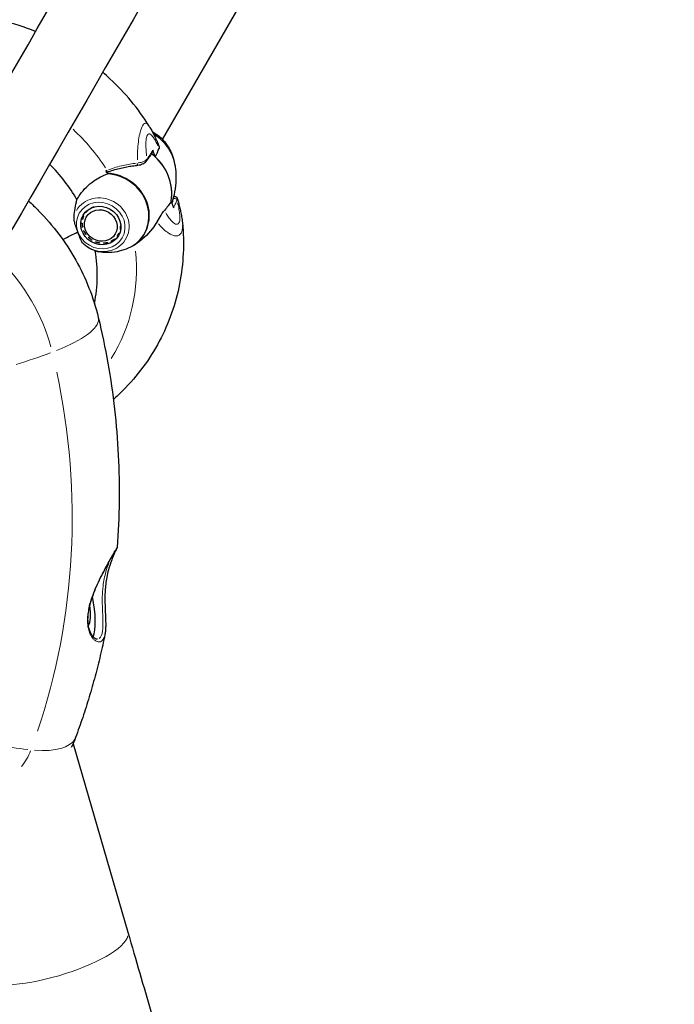
# Model space of a CAD drawing. Units: millimetres. Extents: x 67124 to 81296, y 5052 to 15149.
# Drawn here: x 68804 to 68962, y 10424 to 10663 of the extents above; entities that cross this region are included whole.
import ezdxf

# ---------------------------------------------------------------- set-up
doc = ezdxf.new("R2010")
doc.units = ezdxf.units.MM
doc.header["$LTSCALE"] = 70
for name, color, linetype, lineweight in [('Widoczne (ISO)', 7, 'Continuous', 25), ('Widoczne wąskie (ISO)', 7, 'Continuous', 15), ('Wymiar (ISO)', 116, 'Continuous', 18)]:
    doc.layers.add(name, color=color, linetype=linetype, lineweight=lineweight)
doc.styles.add('Tekst etykiety (ISO)', font='tahoma.ttf')
doc.dimstyles.new('Domyślne (ISO)', dxfattribs={"dimscale": 70, "dimtxt": 3.5, "dimasz": 2.5, "dimexe": 3.175, "dimexo": 0, "dimgap": 0.762, "dimtad": 1, "dimtoh": 1, "dimdec": 0, "dimrnd": 1e-08, "dimzin": 0, "dimtxsty": 'Tekst etykiety (ISO)', "dimcen": 0.09, "dimdle": 10, "dimclrd": 256, "dimclre": 256, "dimclrt": 256, "dimadec": 0, "dimazin": 0, "dimtfac": 0.714286, "dimtdec": 0, "dimtmove": 0, "dimatfit": 3, "dimfxl": 0, "dimtolj": 1, "dimtzin": 0, "dimlwd": -1, "dimlwe": -1, "dimarcsym": 0})

# ---------------------------------------------------------------- blocks, each defined once
blk = doc.blocks.new('*D27')
at = {"layer": 'Defpoints', "color": 0}
for p in [(68208.05, 10477.98), (78468.42, 9340.64), (68208.05, 7670.55)]:
    blk.add_point(p, dxfattribs=at)
at = {"layer": 'Wymiar (ISO)'}
for p, q in [((68208.05, 10477.98), (68208.05, 7448.3)), ((78468.42, 9340.64), (78468.42, 7448.3)), ((78293.42, 7670.55), (68383.05, 7670.55))]:
    blk.add_line(p, q, dxfattribs=at)
for points in [[(68383.05, 7699.72), (68383.05, 7641.39), (68208.05, 7670.55)], [(78293.42, 7699.72), (78293.42, 7641.39), (78468.42, 7670.55)]]:
    blk.add_solid(points, dxfattribs=at)
at = {"layer": 'Wymiar (ISO)', "insert": (73354.77, 7979.1), "char_height": 245, "attachment_point": 2, "style": 'Tekst etykiety (ISO)'}
blk.add_mtext('\\A1;10260', dxfattribs=at)

msp = doc.modelspace()

# ---------------------------------------------------------------- linework, layer by layer
at = {"layer": 'Widoczne (ISO)'}
for p, q in [((68838.22, 10633.73), (68911.28, 10760.28)), ((68836.44, 10629.51), (68835.87, 10631.08)), ((68840.31, 10618.75), (68840.87, 10617.18)), ((68819.59, 10615.98), (68819.83, 10616.39)), ((68820.22, 10616.69), (68820.24, 10616.63)), ((68821.02, 10617.14), (68821.02, 10617.14)), ((68821.02, 10617.14), (68821.03, 10617.14)), ((68818.82, 10614.32), (68818.69, 10614.42)), ((68818.99, 10615.33), (68819.12, 10615.19)), ((68819.59, 10615.98), (68819.52, 10616.08)), ((68818.6, 10613.46), (68818.73, 10613.4)), ((68818.85, 10612.46), (68818.72, 10612.49)), ((68819.04, 10611.55), (68819.16, 10611.55)), ((68828.01, 10611.92), (68828.1, 10612.09)), ((68828.08, 10611.93), (68828.01, 10611.92)), ((68828.1, 10612.85), (68828.11, 10612.85)), ((68819.66, 10610.71), (68819.56, 10610.68)), ((68820.25, 10609.92), (68820.33, 10609.97)), ((68821.13, 10609.38), (68821.08, 10609.3)), ((68825.93, 10609.02), (68825.81, 10609.11)), ((68826.59, 10609.61), (68826.74, 10609.54)), ((68827.41, 10610.22), (68827.24, 10610.27)), ((68827.72, 10611.05), (68827.86, 10611.04)), ((68822.01, 10608.85), (68822.02, 10608.95)), ((68822.99, 10608.69), (68823, 10608.59)), ((68824.02, 10608.53), (68823.96, 10608.64)), ((68824.92, 10608.78), (68825.01, 10608.68)), ((68816.56, 10487.42), (68829.83, 10441.77))]:
    msp.add_line(p, q, dxfattribs=at)
msp.add_arc((68624.14, 10323.24), 1500, 156.55824, 324.00551, dxfattribs=at)
for centre, major_axis, ratio, start_param, end_param in [((68831.4, 10626.95), (-8.76, 5.06), 0.91891, 3.910754, 4.709455), ((68831.36, 10626.88), (-8.81, 5.09), 0.91891, 3.907224, 4.705916), ((68828.2, 10621.41), (10.83, -6.25), 0.91891, 0.331873, 1.413073), ((68828.2, 10621.41), (10.83, -6.25), 0.91891, 0.331873, 1.321742), ((68784.53, 10603.54), (33.48, -19.33), 0.91891, 1.004151, 1.289073), ((68785.58, 10605.35), (40.64, -23.47), 0.91891, 1.031887, 1.051182), ((68828.08, 10612.36), (-6.93, -12.91), 0.883911, 3.936436, 3.942492), ((68825.05, 10615.95), (8.81, -5.09), 0.91891, 5.898903, 8.360394), ((68825.01, 10615.88), (8.76, -5.06), 0.91891, 5.871523, 8.348463), ((68807.86, 10611.56), (15.06, 5.41), 0.267144, 5.038344, 5.325034), ((68807.86, 10611.56), (15.06, 5.41), 0.267144, 5.038344, 5.325034), ((68784.53, 10603.54), (33.48, -19.33), 0.91891, 0.295405, 0.649458), ((68818.55, 10522.38), (1.33, -6.62), 0.272976, 0.249697, 1.3033), ((68818.55, 10522.38), (2.02, -10.05), 0.272976, 0.386018, 1.582139)]:
    msp.add_ellipse(centre, major_axis=major_axis, ratio=ratio, start_param=start_param, end_param=end_param, dxfattribs=at)
for major_axis in [(-4.29, 2.48), (-3.51, 2.03)]:
    msp.add_ellipse((68823.27, 10612.87), major_axis=major_axis, ratio=0.91891, dxfattribs=at)
for points, degree in [([(68615.91, 10327.99), (69099.49, 11165.57), (69347.31, 11594.81)], 2), ([(69363.77, 11585.31), (69115.94, 11156.07), (68632.37, 10318.49)], 2), ([(68836.44, 10629.51), (68836.86, 10630.25), (68837.17, 10630.93), (68837.37, 10631.55)], 3), ([(68837.26, 10632.36), (68837.4, 10632.03), (68837.43, 10631.76), (68837.37, 10631.55)], 3), ([(68840.31, 10618.75), (68839.89, 10618.01), (68839.34, 10617.27), (68838.67, 10616.52)], 3)]:
    msp.add_open_spline(points, degree=degree, dxfattribs=at)
for points, knots in [([(68807.5, 10659.83), (68804.86, 10660.89), (68802.14, 10661.76), (68794.51, 10663.57), (68789.5, 10664.1), (68779.5, 10663.78), (68774.52, 10662.94), (68769.74, 10661.43)], [4.0401128, 4.0401128, 4.0401128, 4.0401128, 4.1994926, 4.1994926, 4.4791714, 4.4791714, 4.7588501, 4.7588501, 4.7588501, 4.7588501]), ([(68835.01, 10636.89), (68832.37, 10641.13), (68829.15, 10645.01), (68824.93, 10648.95), (68824.34, 10649.47), (68823.75, 10649.98)], [3.3604563, 3.3604563, 3.3604563, 3.3604563, 3.6401351, 3.6401351, 3.683824, 3.683824, 3.683824, 3.683824]), ([(68835.01, 10636.89), (68835.25, 10636.52), (68835.44, 10636.18), (68835.79, 10635.53), (68835.95, 10635.23), (68836.24, 10634.63), (68836.38, 10634.34), (68836.65, 10633.77), (68836.77, 10633.48), (68837.02, 10632.92), (68837.14, 10632.64), (68837.26, 10632.36)], [7.9880134, 7.9880134, 7.9880134, 7.9880134, 8.0770623, 8.0770623, 8.1661112, 8.1661112, 8.2551601, 8.2551601, 8.344209, 8.344209, 8.4332579, 8.4332579, 8.4332579, 8.4332579]), ([(68835.78, 10635.54), (68835.9, 10635.48), (68836.01, 10635.42), (68836.44, 10635.18), (68836.75, 10634.98), (68837.38, 10634.52), (68837.7, 10634.24), (68838.49, 10633.47), (68838.95, 10632.92), (68839.95, 10631.4), (68840.49, 10630.32), (68840.89, 10629)], [2.3351191, 2.3351191, 2.3351191, 2.3351191, 2.3839204, 2.3839204, 2.5202395, 2.5202395, 2.6735629, 2.6735629, 2.8965036, 2.8965036, 3.1895842, 3.1895842, 3.1895842, 3.1895842]), ([(68834.45, 10628.6), (68834.56, 10628.75), (68834.66, 10628.89), (68834.87, 10629.18), (68834.97, 10629.33), (68835.16, 10629.61), (68835.26, 10629.75), (68835.44, 10630.03), (68835.52, 10630.17), (68835.69, 10630.44), (68835.77, 10630.57), (68835.85, 10630.71)], [-1.2620829, -1.2620829, -1.2620829, -1.2620829, -1.1493558, -1.1493558, -1.0366287, -1.0366287, -0.9239015, -0.9239015, -0.8111744, -0.8111744, -0.6984473, -0.6984473, -0.6984473, -0.6984473]), ([(68835.87, 10631.08), (68835.9, 10631.02), (68835.91, 10630.96), (68835.9, 10630.84), (68835.88, 10630.78), (68835.85, 10630.72), (68835.85, 10630.71), (68835.85, 10630.71)], [0, 0, 0, 0, 0.01953222, 0.01953222, 0.03906445, 0.03906445, 0.04146556, 0.04146556, 0.04146556, 0.04146556]), ([(68831.93, 10627.43), (68832.15, 10627.45), (68832.36, 10627.48), (68832.76, 10627.57), (68832.95, 10627.62), (68833.32, 10627.75), (68833.49, 10627.82), (68833.81, 10628), (68833.96, 10628.1), (68834.23, 10628.33), (68834.35, 10628.46), (68834.45, 10628.6)], [0, 0, 0, 0, 0.0831461, 0.0831461, 0.1662923, 0.1662923, 0.2494384, 0.2494384, 0.3325845, 0.3325845, 0.4157306, 0.4157306, 0.4157306, 0.4157306]), ([(68840.48, 10618.28), (68840.8, 10619.2), (68841.05, 10620.12), (68841.42, 10622.01), (68841.53, 10622.98), (68841.58, 10624.83), (68841.53, 10625.71), (68841.32, 10627.36), (68841.15, 10628.12), (68840.95, 10628.82)], [2.4799319, 2.4799319, 2.4799319, 2.4799319, 2.6210378, 2.6210378, 2.7741641, 2.7741641, 2.9272904, 2.9272904, 3.0804166, 3.0804166, 3.0804166, 3.0804166]), ([(68824.79, 10625.77), (68825.29, 10625.97), (68825.8, 10626.14), (68826.81, 10626.45), (68827.31, 10626.58), (68828.29, 10626.82), (68828.77, 10626.93), (68829.71, 10627.11), (68830.17, 10627.19), (68831.07, 10627.32), (68831.51, 10627.38), (68831.93, 10627.43)], [0, 0, 0, 0, 0.1751235, 0.1751235, 0.3502469, 0.3502469, 0.5253704, 0.5253704, 0.7004938, 0.7004938, 0.8756173, 0.8756173, 0.8756173, 0.8756173]), ([(68817.49, 10619.13), (68817.72, 10619.55), (68817.97, 10619.95), (68819.16, 10621.65), (68820.31, 10622.77), (68822.64, 10624.38), (68823.77, 10624.96), (68824.94, 10625.36)], [-2.553905, -2.553905, -2.553905, -2.553905, -2.410923, -2.410923, -1.933986, -1.933986, -1.54469, -1.54469, -1.54469, -1.54469]), ([(68805.77, 10618.82), (68806.61, 10618.06), (68807.43, 10617.27), (68811.72, 10612.89), (68814.76, 10608.87), (68819.65, 10600.15), (68821.51, 10595.46), (68822.68, 10590.59)], [4.136164, 4.136164, 4.136164, 4.136164, 4.1998957, 4.1998957, 4.4793729, 4.4793729, 4.7588501, 4.7588501, 4.7588501, 4.7588501]), ([(68816.8, 10615.02), (68816.84, 10615.69), (68816.93, 10616.34), (68817.17, 10617.72), (68817.33, 10618.44), (68817.49, 10619.13)], [0, 0, 0, 0, 0.2028161, 0.2028161, 0.4461333, 0.4461333, 0.4461333, 0.4461333]), ([(68840.64, 10618.77), (68840.61, 10618.67), (68840.58, 10618.58), (68840.52, 10618.42), (68840.49, 10618.36), (68840.47, 10618.3)], [-1.1552448, -1.1552448, -1.1552448, -1.1552448, -1.0638853, -1.0638853, -1.0079832, -1.0079832, -1.0079832, -1.0079832]), ([(68840.97, 10619.87), (68841.01, 10619.89), (68841.07, 10619.92), (68841.23, 10619.94), (68841.33, 10619.94), (68841.51, 10619.87), (68841.58, 10619.83), (68841.68, 10619.72), (68841.72, 10619.66), (68841.75, 10619.58), (68841.76, 10619.56), (68841.77, 10619.53)], [0.0944498, 0.0944498, 0.0944498, 0.0944498, 0.1346495, 0.1346495, 0.1663201, 0.1663201, 0.188798, 0.188798, 0.2119657, 0.2119657, 0.2244159, 0.2244159, 0.2244159, 0.2244159]), ([(68841.77, 10619.53), (68841.87, 10619.19), (68841.96, 10618.84), (68842.15, 10618.13), (68842.25, 10617.76), (68842.43, 10617.02), (68842.52, 10616.63), (68842.69, 10615.82), (68842.77, 10615.4), (68842.91, 10614.51), (68842.98, 10614.05), (68843.03, 10613.52)], [6.8626223, 6.8626223, 6.8626223, 6.8626223, 6.9546771, 6.9546771, 7.0467319, 7.0467319, 7.1387867, 7.1387867, 7.2308415, 7.2308415, 7.3228963, 7.3228963, 7.3228963, 7.3228963]), ([(68836.89, 10613.75), (68837.24, 10614.33), (68837.56, 10614.88), (68838.16, 10615.86), (68838.43, 10616.25), (68838.67, 10616.52)], [0, 0, 0, 0, 0.2223532, 0.2223532, 0.4551306, 0.4551306, 0.4551306, 0.4551306]), ([(68817.7, 10611.39), (68817.61, 10611.66), (68817.52, 10611.89), (68817.28, 10612.53), (68817.13, 10612.95), (68816.94, 10613.67), (68816.87, 10613.96), (68816.8, 10614.5), (68816.79, 10614.77), (68816.8, 10615.02)], [0, 0, 0, 0, 0.0892681, 0.0892681, 0.2434802, 0.2434802, 0.344433, 0.344433, 0.4329441, 0.4329441, 0.4329441, 0.4329441]), ([(68843.03, 10613.52), (68843.51, 10608.61), (68843.29, 10603.63), (68841.42, 10593.93), (68839.76, 10589.21), (68835.12, 10580.46), (68832.14, 10576.44), (68827.89, 10572.2), (68827.11, 10571.47), (68826.32, 10570.77)], [3.3867344, 3.3867344, 3.3867344, 3.3867344, 3.6611575, 3.6611575, 3.9355807, 3.9355807, 4.2100038, 4.2100038, 4.2690107, 4.2690107, 4.2690107, 4.2690107]), ([(68836.89, 10613.75), (68836.55, 10613.2), (68836.19, 10612.67), (68834.55, 10610.54), (68833.08, 10609.19), (68831.46, 10608.2)], [0.5724832, 0.5724832, 0.5724832, 0.5724832, 0.6422282, 0.6422282, 0.8608733, 0.8608733, 0.8608733, 0.8608733]), ([(68819.24, 10608.25), (68819.11, 10608.36), (68818.92, 10608.56), (68818.45, 10609.34), (68818.26, 10609.82), (68818.02, 10610.48), (68817.95, 10610.68), (68817.82, 10611.05), (68817.77, 10611.21), (68817.7, 10611.39)], [0, 0, 0, 0, 0.0649331, 0.0649331, 0.1383366, 0.1383366, 0.1704192, 0.1704192, 0.1962839, 0.1962839, 0.1962839, 0.1962839]), ([(68821.79, 10606.8), (68821.48, 10606.91), (68821.15, 10607.04), (68820.3, 10607.46), (68819.76, 10607.8), (68819.24, 10608.25)], [0.0267393, 0.0267393, 0.0267393, 0.0267393, 0.190884, 0.190884, 0.4484016, 0.4484016, 0.4484016, 0.4484016]), ([(68821.79, 10606.8), (68821.99, 10606.74), (68822.21, 10606.67), (68822.54, 10606.59), (68822.67, 10606.56), (68822.79, 10606.53)], [7.2441828, 7.2441828, 7.2441828, 7.2441828, 7.3200488, 7.3200488, 7.3620134, 7.3620134, 7.3620134, 7.3620134]), ([(68831.46, 10608.2), (68830.14, 10607.39), (68828.69, 10606.81), (68826.38, 10606.35), (68825.54, 10606.28), (68824.06, 10606.32), (68823.42, 10606.39), (68822.79, 10606.53)], [0, 0, 0, 0, 0.4818267, 0.4818267, 0.7488197, 0.7488197, 0.9553948, 0.9553948, 0.9553948, 0.9553948]), ([(68822.68, 10590.59), (68823.56, 10586.93), (68824.33, 10583.24), (68825.64, 10575.85), (68826.18, 10572.14), (68827.02, 10564.7), (68827.32, 10560.97), (68827.7, 10553.52), (68827.77, 10549.8), (68827.67, 10542.36), (68827.5, 10538.64), (68827.22, 10534.95)], [4.7588501, 4.7588501, 4.7588501, 4.7588501, 4.8195031, 4.8195031, 4.8801561, 4.8801561, 4.9408091, 4.9408091, 5.001462, 5.001462, 5.062115, 5.062115, 5.062115, 5.062115]), ([(68822.5, 10512.72), (68822.42, 10512.7), (68822.33, 10512.7), (68822.09, 10512.77), (68821.94, 10512.85), (68821.62, 10513.1), (68821.47, 10513.25), (68821.17, 10513.63), (68821.02, 10513.87), (68820.75, 10514.4), (68820.63, 10514.69), (68820.43, 10515.33), (68820.35, 10515.68), (68820.23, 10516.41), (68820.19, 10516.79), (68820.17, 10517.6), (68820.18, 10518.03), (68820.25, 10518.93), (68820.32, 10519.41), (68820.51, 10520.44), (68820.64, 10520.98), (68820.97, 10522.16), (68821.17, 10522.78), (68821.66, 10524.1), (68821.94, 10524.8), (68822.56, 10526.21), (68822.9, 10526.93), (68823.57, 10528.28), (68823.9, 10528.92), (68824.52, 10530.09), (68824.8, 10530.61), (68825.31, 10531.52), (68825.53, 10531.92), (68825.92, 10532.61), (68826.09, 10532.91), (68826.39, 10533.43), (68826.51, 10533.65), (68826.73, 10534.02), (68826.81, 10534.17), (68826.96, 10534.42), (68827.02, 10534.52), (68827.09, 10534.64), (68827.11, 10534.67), (68827.12, 10534.69), (68827.12, 10534.7), (68827.12, 10534.7)], [-1.362781, -1.362781, -1.362781, -1.362781, -1.203873, -1.203873, -1.025153, -1.025153, -0.869167, -0.869167, -0.714555, -0.714555, -0.564677, -0.564677, -0.418657, -0.418657, -0.275984, -0.275984, -0.130487, -0.130487, 0.024565, 0.024565, 0.196158, 0.196158, 0.389508, 0.389508, 0.607424, 0.607424, 0.836002, 0.836002, 1.052858, 1.052858, 1.24205, 1.24205, 1.402995, 1.402995, 1.544308, 1.544308, 1.671104, 1.671104, 1.791831, 1.791831, 1.909952, 1.909952, 1.989215, 1.989215, 2.016092, 2.016092, 2.016092, 2.016092]), ([(68827.22, 10534.95), (68827.21, 10534.92), (68827.21, 10534.91), (68827.2, 10534.88), (68827.2, 10534.86), (68827.19, 10534.84), (68827.19, 10534.83), (68827.18, 10534.8), (68827.18, 10534.79), (68827.15, 10534.72), (68827.13, 10534.67), (68827.03, 10534.48), (68826.96, 10534.33), (68826.77, 10533.94), (68826.66, 10533.68), (68826.38, 10533.06), (68826.22, 10532.69), (68825.88, 10531.81), (68825.69, 10531.3), (68825.43, 10530.48), (68825.34, 10530.2), (68825.09, 10529.35), (68824.94, 10528.76), (68824.7, 10527.58), (68824.6, 10527.01), (68824.45, 10525.89), (68824.39, 10525.36), (68824.32, 10524.31), (68824.29, 10523.8), (68824.27, 10522.79), (68824.27, 10522.29), (68824.29, 10521.29), (68824.3, 10520.79), (68824.34, 10519.78), (68824.37, 10519.28), (68824.41, 10518.28), (68824.43, 10517.79), (68824.46, 10516.82), (68824.47, 10516.34), (68824.45, 10515.52), (68824.44, 10515.16), (68824.38, 10514.48), (68824.33, 10514.16), (68824.27, 10513.87)], [-4.771076, -4.771076, -4.771076, -4.771076, -4.766792, -4.766792, -4.761494, -4.761494, -4.752861, -4.752861, -4.731932, -4.731932, -4.598969, -4.598969, -4.426312, -4.426312, -4.238052, -4.238052, -4.024876, -4.024876, -3.793238, -3.793238, -3.679907, -3.679907, -3.463552, -3.463552, -3.277051, -3.277051, -3.113819, -3.113819, -2.964454, -2.964454, -2.819982, -2.819982, -2.673255, -2.673255, -2.521429, -2.521429, -2.360741, -2.360741, -2.193399, -2.193399, -2.049343, -2.049343, -1.905287, -1.905287, -1.905287, -1.905287]), ([(68824.27, 10513.87), (68823.93, 10512.17), (68823.55, 10510.47), (68822.76, 10507.1), (68822.34, 10505.42), (68821.44, 10502.08), (68820.97, 10500.41), (68819.97, 10497.1), (68819.44, 10495.45), (68818.34, 10492.17), (68817.77, 10490.54), (68817.17, 10488.92)], [5.1784789, 5.1784789, 5.1784789, 5.1784789, 5.2069684, 5.2069684, 5.2354579, 5.2354579, 5.2639474, 5.2639474, 5.2924369, 5.2924369, 5.3209264, 5.3209264, 5.3209264, 5.3209264]), ([(68817.17, 10488.92), (68817.1, 10488.74), (68817.03, 10488.57), (68816.9, 10488.21), (68816.82, 10488.04), (68816.68, 10487.69), (68816.6, 10487.52), (68816.44, 10487.17), (68816.36, 10487), (68816.23, 10486.73), (68816.18, 10486.63), (68816.13, 10486.53)], [5.32092635, 5.32092635, 5.32092635, 5.32092635, 5.34251629, 5.34251629, 5.36410622, 5.36410622, 5.38569615, 5.38569615, 5.40728608, 5.40728608, 5.41997869, 5.41997869, 5.41997869, 5.41997869]), ([(68829.83, 10441.77), (68831.8, 10435), (68833.69, 10428.49), (68836.84, 10417.65), (68838.18, 10413.06), (68839.3, 10409.21)], [0, 0, 0, 0, 2.204931, 2.204931, 4.141677, 4.141677, 4.141677, 4.141677])]:
    msp.add_open_spline(points, degree=3, knots=knots, dxfattribs=at)
for points, weights in [([(68820.24, 10616.63), (68819.91, 10616.29), (68819.59, 10615.98)], [1.02873711052, 1.03442078422, 1.02873711052]), ([(68821.62, 10617.35), (68821.32, 10617.24), (68821.02, 10617.14)], [1.03125069376, 1.03254478545, 1.02873711052]), ([(68819.12, 10615.19), (68818.96, 10614.74), (68818.82, 10614.32)], [1.02873711052, 1.03442078422, 1.02873711052]), ([(68818.73, 10613.4), (68818.78, 10612.91), (68818.85, 10612.46)], [1.02873711052, 1.03442078422, 1.02873711052]), ([(68819.16, 10611.55), (68819.4, 10611.11), (68819.66, 10610.71)], [1.02873711052, 1.03442078422, 1.02873711052]), ([(68828.01, 10611.92), (68828.04, 10612.37), (68828.1, 10612.85)], [1.02873711052, 1.03442078422, 1.02873711052]), ([(68820.33, 10609.97), (68820.72, 10609.66), (68821.13, 10609.38)], [1.02873711052, 1.03442078422, 1.02873711052]), ([(68825.81, 10609.11), (68826.19, 10609.34), (68826.59, 10609.61)], [1.02873711052, 1.03442078422, 1.02873711052]), ([(68827.24, 10610.27), (68827.47, 10610.64), (68827.72, 10611.05)], [1.02873711052, 1.03442078422, 1.02873711052]), ([(68822.02, 10608.95), (68822.49, 10608.8), (68822.99, 10608.69)], [1.02873711052, 1.03442078422, 1.02873711052]), ([(68823.96, 10608.64), (68824.43, 10608.69), (68824.92, 10608.78)], [1.02873711052, 1.03442078422, 1.02873711052])]:
    msp.add_rational_spline(points, weights, degree=2, dxfattribs=at)
at = {"layer": 'Widoczne wąskie (ISO)'}
for centre, major_axis, ratio, start_param, end_param in [((68785.62, 10605.42), (-40.88, 23.6), 0.91891, 4.205636, 4.468078), ((68834.05, 10628.9), (0.402, -0.297), 0.876225, 0.046459, 0.882724), ((68824.61, 10626.24), (0.178, -0.467), 0.317406, 0.072072, 1.369366), ((68831.87, 10627.92), (0.058, -0.497), 0.675229, 0.083324, 1.583149), ((68823.38, 10613.07), (5.98, -3.45), 0.91891, 4.797357, 9.422629), ((68841.22, 10618.97), (-0.483, 0.13), 0.937777, 3.842782, 5.972167), ((68766.48, 10575.27), (40.88, -23.6), 0.91891, 0.747337, 1.278791), ((68785.62, 10605.42), (40.88, -23.6), 0.91891, 6.25286, 6.872488), ((68803.24, 10585.91), (19.44, 4.68), 0.29713, 5.140826, 6.223061), ((68782.49, 10595.17), (68.05, 16.39), 0.29713, 4.942848, 5.073447), ((68633.93, 10554.89), (161.14, -93.03), 0.91891, 0.18384, 0.689708), ((68819.87, 10519.75), (0.493, -0.084), 0.344691, 5.59766, 6.247105), ((68778.5, 10520.64), (65.65, -24.29), 0.389692, 5.036584, 5.276098), ((68798.41, 10495.86), (18.76, -6.94), 0.389692, 5.339094, 6.233496), ((68790.62, 10492.25), (14.72, -8.5), 0.91891, 6.139385, 6.423156), ((68811.58, 10436.46), (-18.24, -5.3), 0.28476, 0.15708, 2.984513)]:
    msp.add_ellipse(centre, major_axis=major_axis, ratio=ratio, start_param=start_param, end_param=end_param, dxfattribs=at)
msp.add_ellipse((68823.27, 10612.87), major_axis=(-5.2, 3), ratio=0.91891, dxfattribs=at)
for points, knots in [([(68834.81, 10637.18), (68834.79, 10637.2), (68834.78, 10637.22), (68834.62, 10637.42), (68834.47, 10637.54), (68834.24, 10637.64), (68834.16, 10637.65), (68833.94, 10637.64), (68833.79, 10637.56), (68833.56, 10637.32), (68833.47, 10637.19), (68833.38, 10637.04), (68833.25, 10636.81), (68833.13, 10636.52), (68832.85, 10635.72), (68832.71, 10635.17), (68832.47, 10633.95), (68832.38, 10633.28), (68832.24, 10631.86), (68832.19, 10631.11), (68832.16, 10629.84), (68832.16, 10629.3), (68832.17, 10628.77)], [-7.931135, -7.931135, -7.931135, -7.931135, -7.91791, -7.91791, -7.801274, -7.801274, -7.74088, -7.74088, -7.635772, -7.635772, -7.570079, -7.570079, -7.570079, -7.470354, -7.470354, -7.334276, -7.334276, -7.185634, -7.185634, -7.025602, -7.025602, -6.907332, -6.907332, -6.907332, -6.907332]), ([(68834.38, 10629.76), (68834.37, 10629.88), (68834.35, 10630), (68834.27, 10630.66), (68834.22, 10631.21), (68834.18, 10632.22), (68834.17, 10632.7), (68834.22, 10633.54), (68834.27, 10633.91), (68834.4, 10634.44), (68834.47, 10634.63), (68834.55, 10634.77), (68834.6, 10634.86), (68834.66, 10634.94), (68834.82, 10635.07), (68834.93, 10635.1), (68835.11, 10635.06), (68835.18, 10635.04), (68835.38, 10634.92), (68835.52, 10634.8), (68835.77, 10634.51), (68835.89, 10634.36), (68836.19, 10633.91), (68836.37, 10633.6), (68836.73, 10632.92), (68836.91, 10632.55), (68837.1, 10632.15), (68837.1, 10632.13), (68837.11, 10632.12)], [6.989188, 6.989188, 6.989188, 6.989188, 7.025602, 7.025602, 7.185634, 7.185634, 7.334276, 7.334276, 7.470354, 7.470354, 7.570079, 7.570079, 7.570079, 7.635772, 7.635772, 7.74088, 7.74088, 7.801274, 7.801274, 7.91791, 7.91791, 8.016058, 8.016058, 8.170389, 8.170389, 8.327265, 8.327265, 8.332222, 8.332222, 8.332222, 8.332222]), ([(68835.82, 10630.98), (68835.67, 10630.73), (68835.51, 10630.47), (68835.1, 10629.85), (68834.85, 10629.48), (68834.58, 10629.11)], [0.7266291, 0.7266291, 0.7266291, 0.7266291, 0.9465622, 0.9465622, 1.2339011, 1.2339011, 1.2339011, 1.2339011]), ([(68834.43, 10628.92), (68834.22, 10628.69), (68833.94, 10628.49), (68833.25, 10628.2), (68832.83, 10628.1), (68832.36, 10628.03)], [-0.3949441, -0.3949441, -0.3949441, -0.3949441, -0.2078653, -0.2078653, -0.0207865, -0.0207865, -0.0207865, -0.0207865]), ([(68831.87, 10627.97), (68830.87, 10627.84), (68829.8, 10627.66), (68827.55, 10627.15), (68826.37, 10626.82), (68825.18, 10626.39)], [-0.8318364, -0.8318364, -0.8318364, -0.8318364, -0.4378087, -0.4378087, -0.0437809, -0.0437809, -0.0437809, -0.0437809]), ([(68840.93, 10617.28), (68841.07, 10617.53), (68841.2, 10617.78), (68841.46, 10618.36), (68841.57, 10618.69), (68841.67, 10619.01)], [0.7266291, 0.7266291, 0.7266291, 0.7266291, 0.9465622, 0.9465622, 1.2339011, 1.2339011, 1.2339011, 1.2339011]), ([(68841.88, 10618.37), (68841.91, 10618.25), (68841.93, 10618.13), (68842.08, 10617.49), (68842.19, 10616.96), (68842.35, 10615.98), (68842.4, 10615.52), (68842.44, 10614.7), (68842.43, 10614.34), (68842.34, 10613.81), (68842.28, 10613.63), (68842.2, 10613.49), (68842.15, 10613.4), (68842.08, 10613.32), (68841.9, 10613.19), (68841.77, 10613.15), (68841.55, 10613.17), (68841.46, 10613.19), (68841.21, 10613.3), (68841.03, 10613.41), (68840.7, 10613.68), (68840.55, 10613.82), (68840.16, 10614.24), (68839.92, 10614.54), (68839.46, 10615.19), (68839.23, 10615.55), (68839, 10615.94), (68838.99, 10615.95), (68838.99, 10615.97)], [6.989188, 6.989188, 6.989188, 6.989188, 7.025602, 7.025602, 7.185634, 7.185634, 7.334276, 7.334276, 7.470354, 7.470354, 7.570079, 7.570079, 7.570079, 7.635772, 7.635772, 7.74088, 7.74088, 7.801274, 7.801274, 7.91791, 7.91791, 8.016058, 8.016058, 8.170389, 8.170389, 8.327265, 8.327265, 8.332222, 8.332222, 8.332222, 8.332222]), ([(68837.24, 10613.3), (68837.3, 10613.23), (68837.36, 10613.16), (68837.77, 10612.67), (68838.14, 10612.28), (68838.9, 10611.59), (68839.29, 10611.28), (68839.94, 10610.86), (68840.2, 10610.72), (68840.75, 10610.48), (68841.05, 10610.39), (68841.49, 10610.35), (68841.64, 10610.35), (68842.01, 10610.41), (68842.24, 10610.51), (68842.54, 10610.77), (68842.64, 10610.9), (68842.73, 10611.05), (68842.86, 10611.28), (68842.96, 10611.56), (68843.06, 10612.19), (68843.08, 10612.52), (68843.07, 10612.88)], [-8.353348, -8.353348, -8.353348, -8.353348, -8.3272654, -8.3272654, -8.1703886, -8.1703886, -8.0160575, -8.0160575, -7.9179105, -7.9179105, -7.8012744, -7.8012744, -7.7408801, -7.7408801, -7.6357715, -7.6357715, -7.5700786, -7.5700786, -7.5700786, -7.4703538, -7.4703538, -7.3771306, -7.3771306, -7.3771306, -7.3771306]), ([(68827.18, 10534.89), (68827.15, 10534.83), (68827.08, 10534.72), (68826.78, 10534.19), (68826.42, 10533.58), (68825.61, 10532.17), (68825.21, 10531.46), (68824.18, 10529.6), (68823.55, 10528.42), (68822.63, 10526.55), (68822.32, 10525.89), (68821.54, 10524.09), (68821.09, 10522.93), (68820.63, 10521.37), (68820.52, 10520.98), (68820.43, 10520.59)], [4.87523, 4.87523, 4.87523, 4.87523, 5.040172, 5.040172, 5.399303, 5.399303, 5.680104, 5.680104, 6.073814, 6.073814, 6.277745, 6.277745, 6.632461, 6.632461, 6.750005, 6.750005, 6.750005, 6.750005]), ([(68825.21, 10531.13), (68824.97, 10530.5), (68824.73, 10529.8), (68824.22, 10528), (68823.97, 10526.81), (68823.72, 10524.72), (68823.66, 10523.85), (68823.61, 10521.5), (68823.68, 10520.03), (68823.78, 10517.71), (68823.81, 10516.77), (68823.76, 10515.01), (68823.65, 10514.23), (68823.28, 10513.31), (68823.09, 10513.04), (68822.87, 10512.88)], [-3.876277, -3.876277, -3.876277, -3.876277, -3.590765, -3.590765, -3.196102, -3.196102, -2.933742, -2.933742, -2.493978, -2.493978, -2.15869, -2.15869, -1.757821, -1.757821, -1.49507, -1.49507, -1.49507, -1.49507]), ([(68820.1, 10518.66), (68820.03, 10517.99), (68820.01, 10517.34), (68820.1, 10516.04), (68820.21, 10515.41), (68820.45, 10514.59), (68820.55, 10514.34), (68820.87, 10513.59), (68821.15, 10513.16), (68821.59, 10512.66), (68821.76, 10512.51), (68822.25, 10512.16), (68822.58, 10512.05), (68822.98, 10512.06), (68823.08, 10512.08), (68823.54, 10512.24), (68823.84, 10512.58), (68824.09, 10513.19), (68824.11, 10513.27), (68824.14, 10513.36)], [0.095264, 0.095264, 0.095264, 0.095264, 0.308124, 0.308124, 0.541229, 0.541229, 0.652706, 0.652706, 0.89956, 0.89956, 1.034971, 1.034971, 1.305065, 1.305065, 1.400181, 1.400181, 1.757821, 1.757821, 1.810022, 1.810022, 1.810022, 1.810022])]:
    msp.add_open_spline(points, degree=3, knots=knots, dxfattribs=at)
for points in [[(68824.76, 10626.23), (68824.67, 10626.2), (68824.58, 10626.16), (68824.49, 10626.12)], [(68841.7, 10619.14), (68841.76, 10619.33), (68841.78, 10619.46), (68841.77, 10619.52)]]:
    msp.add_open_spline(points, degree=3, dxfattribs=at)

# ---------------------------------------------------------------- dimensions: what is measured, and where the dimension line sits
at = {"layer": 'Wymiar (ISO)'}
dim = msp.add_linear_dim(base=(68208.05, 7670.55), p1=(78468.42, 9340.64), p2=(68208.05, 10477.98), angle=180, dimstyle='Domyślne (ISO)', override={"dimtoh": 0, "dimdec": 0, "dimtp": 0, "dimtm": 0, "dimtdec": 0, "dimtofl": 0, "dimatfit": 1}, dxfattribs=at)
dim.commit()
dim.dimension.update_dxf_attribs({"geometry": '*D27', "text_midpoint": (73354.77, 7670.55), "dimtype": 160})

doc.saveas('drawing.dxf')
